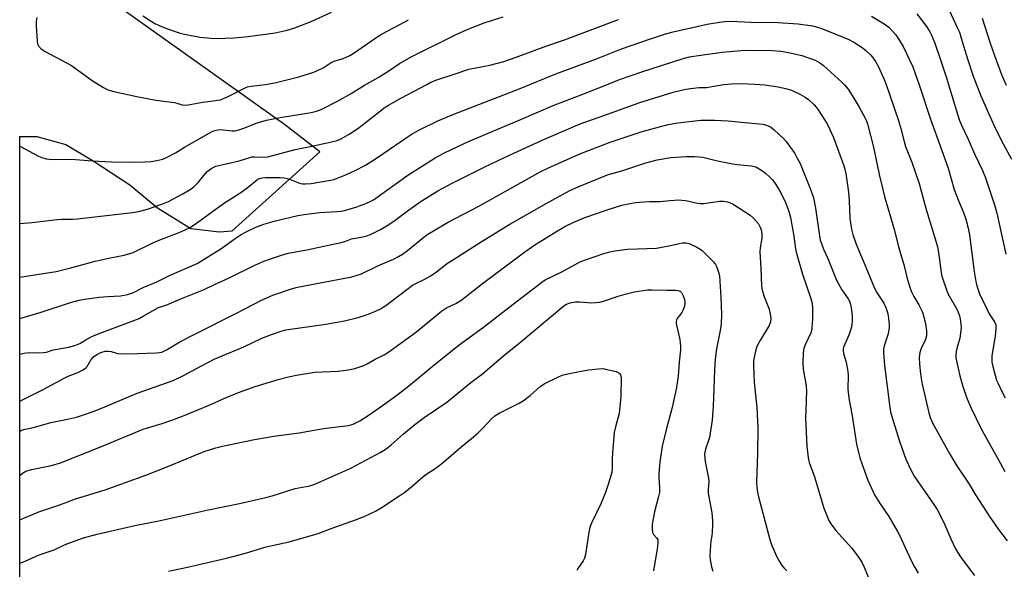
# Model space of a CAD drawing. Units: inches. Extents: x 1261769 to 1267769, y 573450 to 577450.
# Drawn here: x 1261769 to 1262136, y 574280 to 574485 of the extents above; entities that cross this region are included whole.
import ezdxf

# ---------------------------------------------------------------- set-up
doc = ezdxf.new("R2010")
doc.units = ezdxf.units.IN
doc.header["$MEASUREMENT"] = 0
doc.layers.add('NTRL-Pasture Land', color=2, linetype='Continuous')
doc.layers.add('Undefined', color=1, linetype='Continuous')

msp = doc.modelspace()

# ---------------------------------------------------------------- linework, layer by layer
at = {"layer": 'NTRL-Pasture Land'}
msp.add_lwpolyline([(1261769.24, 574035.14), (1261916.6, 574197.53), (1261901.78, 574210.58), (1261901.35, 574213.75), (1261889.75, 574230.84), (1261876.33, 574233.28), (1261769.25, 574117.49), (1261769.27, 574441.62), (1261775.69, 574441.62), (1261786.39, 574438.62), (1261796.66, 574432.63), (1261810.35, 574423.64), (1261820.62, 574415.09), (1261833.03, 574407.38), (1261843.73, 574406.1), (1261848.44, 574406.53), (1261881.15, 574435.99), (1261868.41, 574445.7), (1261802.2, 574493)], dxfattribs=at)
at = {"layer": 'Undefined'}
for points, elevation in [([(1262114.88, 574490.69), (1262118.86, 574482.11), (1262119.5, 574480.56), (1262120.23, 574478.34), (1262122.52, 574470.58), (1262124.62, 574464.19), (1262127.56, 574456.85), (1262130.84, 574449.29), (1262133.28, 574443.98), (1262135.84, 574438.93), (1262138.97, 574433.16)], 482), ([(1261775.59, 574486.05), (1261775.4, 574484.59), (1261775.42, 574482.85), (1261775.7, 574477.34), (1261775.93, 574476.23), (1261776.42, 574475.26), (1261777.26, 574474.4), (1261778.72, 574473.4), (1261788.52, 574468.13), (1261796.29, 574462.56), (1261800.49, 574459.89), (1261802.06, 574459.09), (1261804.31, 574458.42), (1261812.94, 574456.52), (1261819.94, 574455.2), (1261826.95, 574454.28), (1261827.8, 574454.08), (1261829.78, 574453.42), (1261830.99, 574453.31), (1261832, 574453.44), (1261837.51, 574454.45), (1261844.12, 574455.39), (1261845.19, 574455.77), (1261846.75, 574456.49), (1261852.79, 574459.61), (1261854.13, 574460.17), (1261855.54, 574460.45), (1261860.8, 574461.06), (1261864.29, 574461.71), (1261873.26, 574463.88), (1261878.93, 574465.63), (1261880.29, 574466.22), (1261882.4, 574467.3), (1261885.33, 574469.23), (1261886.07, 574469.63), (1261886.86, 574469.91), (1261889.86, 574470.73), (1261892.26, 574471.81), (1261893.59, 574472.64), (1261901.97, 574478.44), (1261903.71, 574479.56), (1261905.95, 574480.82), (1261910.96, 574483.39), (1261914.19, 574485.22)], 482), ([(1261815.13, 574486.63), (1261819.62, 574483.84), (1261821.19, 574483.02), (1261823.93, 574481.87), (1261828.74, 574480.33), (1261830.73, 574479.8), (1261836.39, 574478.65), (1261840.44, 574478.31), (1261842.79, 574478.23), (1261849.07, 574478.51), (1261854.44, 574478.98), (1261864.41, 574480.31), (1261868.93, 574481.32), (1261871.45, 574482.02), (1261877.84, 574484.48), (1261885.49, 574488.01)], 480), ([(1262128.05, 574485.83), (1262130.87, 574476.84), (1262132.56, 574471.82), (1262135.21, 574464.76), (1262136.98, 574460.8)], 480), ([(1261769.27, 574331.75), (1261769.94, 574332.1), (1261771.32, 574332.52), (1261774.38, 574333.13), (1261780.91, 574335.03), (1261787.12, 574336.23), (1261790.39, 574337.02), (1261794.14, 574338.2), (1261798.67, 574339.88), (1261813.05, 574345.95), (1261826.46, 574350.72), (1261830.35, 574352.58), (1261836.95, 574356.17), (1261841.78, 574358.62), (1261852.78, 574363.28), (1261859.55, 574366.51), (1261863.1, 574367.88), (1261866.65, 574369.07), (1261868.43, 574369.53), (1261883.41, 574371.69), (1261890.37, 574372.94), (1261895.45, 574374.18), (1261899.51, 574375.53), (1261901.92, 574376.5), (1261903.73, 574377.39), (1261905.69, 574378.64), (1261915.65, 574386.17), (1261916.88, 574386.87), (1261920, 574388.35), (1261922.3, 574389.57), (1261924.64, 574391.23), (1261928.75, 574394.4), (1261930.89, 574395.84), (1261941.64, 574402.59), (1261951.98, 574408.93), (1261965.43, 574416.68), (1261974.25, 574421.51), (1261977.37, 574422.94), (1261987.13, 574426.92), (1261988.77, 574427.45), (1261993.69, 574428.8), (1262002.63, 574431.78), (1262006.88, 574432.99), (1262011.95, 574433.89), (1262017.64, 574434.17), (1262020.82, 574434.21), (1262023.93, 574433.91), (1262025.33, 574433.63), (1262029.39, 574432.53), (1262034.91, 574431.49), (1262036.67, 574431.24), (1262042, 574430.78), (1262043.06, 574430.52), (1262043.83, 574430.21), (1262045.83, 574429.01), (1262047.24, 574427.99), (1262048.9, 574426.48), (1262049.86, 574425.47), (1262050.87, 574424.13), (1262052.39, 574421.74), (1262054.39, 574417.71), (1262055.22, 574415.81), (1262056.07, 574413.34), (1262056.51, 574411.43), (1262057.78, 574404.55), (1262058.42, 574399.82), (1262058.69, 574398.47), (1262061.05, 574390.27), (1262064.13, 574381.27), (1262064.58, 574379.41), (1262064.72, 574377.72), (1262064.79, 574373.72), (1262064.53, 574370.16), (1262064.37, 574369.33), (1262064.1, 574368.5), (1262062.06, 574364.03), (1262061.57, 574362.71), (1262061.33, 574360.99), (1262061.13, 574357.2), (1262061.31, 574354.92), (1262062.23, 574349.41), (1262062.5, 574347.11), (1262062.22, 574339.34), (1262062.21, 574336.67), (1262062.7, 574326.2), (1262063.18, 574321.8), (1262063.49, 574320.07), (1262065.53, 574314.78), (1262069.03, 574303.06), (1262070.08, 574300.33), (1262070.9, 574298.45), (1262071.65, 574297.23), (1262073.49, 574294.69), (1262079.37, 574288.16), (1262081.95, 574284.8), (1262083.16, 574282.89), (1262084.03, 574281.05), (1262086.37, 574275.32)], 496)]:
    msp.add_lwpolyline(points, dxfattribs=dict(at, elevation=elevation))
for points in [[(1261769.27, 574438.03, 484), (1261776.21, 574434.32, 484), (1261777.53, 574433.8, 484), (1261779.16, 574433.35, 484), (1261780.29, 574433.18, 484), (1261782.33, 574433.1, 484), (1261787.35, 574433.19, 484), (1261790.01, 574433.14, 484), (1261796.39, 574432.63, 484), (1261801.06, 574432.34, 484), (1261803.42, 574432.27, 484), (1261811.74, 574432.15, 484), (1261815.91, 574432.23, 484), (1261818.29, 574432.33, 484), (1261820.34, 574432.69, 484), (1261822.66, 574433.25, 484), (1261824.26, 574433.92, 484), (1261827.3, 574435.6, 484), (1261830.68, 574437.68, 484), (1261839.87, 574442.9, 484), (1261841.19, 574443.6, 484), (1261842, 574443.91, 484), (1261843.11, 574444.15, 484), (1261843.96, 574444.22, 484), (1261848.5, 574443.82, 484), (1261849.38, 574443.83, 484), (1261850.22, 574443.95, 484), (1261853.2, 574444.86, 484), (1261857.42, 574446.66, 484), (1261861.21, 574447.77, 484), (1261866.31, 574448.72, 484), (1261877.95, 574450.65, 484), (1261879.87, 574451.14, 484), (1261881.85, 574451.84, 484), (1261887.93, 574454.97, 484), (1261892.74, 574457.74, 484), (1261897.73, 574460.83, 484), (1261902.89, 574463.68, 484), (1261906.89, 574466.18, 484), (1261910.83, 574468.84, 484), (1261915.45, 574471.51, 484), (1261932.41, 574479.93, 484), (1261936.6, 574481.83, 484), (1261942.36, 574484.1, 484), (1261949.42, 574486.22, 484)], [(1262086.77, 574486.58, 486), (1262091.47, 574483.72, 486), (1262093.19, 574482.37, 486), (1262094.63, 574480.94, 486), (1262095.78, 574479.6, 486), (1262097.25, 574477.48, 486), (1262098.56, 574475.24, 486), (1262102.19, 574467.59, 486), (1262104.56, 574460.94, 486), (1262108.81, 574447.77, 486), (1262112.96, 574436.46, 486), (1262115.27, 574429.86, 486), (1262117.56, 574421.87, 486), (1262119.05, 574417.99, 486), (1262120.99, 574413.3, 486), (1262121.86, 574410.85, 486), (1262122.77, 574407.51, 486), (1262123.28, 574404.99, 486), (1262125.04, 574391.28, 486), (1262125.65, 574387.6, 486), (1262126.04, 574385.95, 486), (1262127.03, 574383, 486), (1262129.6, 574377.6, 486), (1262130.67, 574375.54, 486), (1262132.62, 574372.58, 486), (1262133.07, 574371.47, 486), (1262133.14, 574370.1, 486), (1262132.82, 574367.15, 486), (1262131.62, 574359.92, 486), (1262131.56, 574358.76, 486), (1262131.61, 574357.57, 486), (1262131.93, 574355.86, 486), (1262133.41, 574350.85, 486), (1262133.93, 574349.5, 486), (1262135.29, 574346.61, 486), (1262136.64, 574344.18, 486)], [(1262103.65, 574487.38, 484), (1262107.29, 574482.73, 484), (1262108.36, 574480.96, 484), (1262109.18, 574479.39, 484), (1262110.4, 574476.44, 484), (1262112.78, 574469.54, 484), (1262114.57, 574463.9, 484), (1262118.78, 574450, 484), (1262119.61, 574447.57, 484), (1262120.32, 574445.87, 484), (1262122.8, 574440.66, 484), (1262125.09, 574435.15, 484), (1262128.18, 574428.94, 484), (1262129.24, 574426.23, 484), (1262132.74, 574415.86, 484), (1262133.5, 574413.08, 484), (1262136.77, 574397.73, 484)], [(1261769.27, 574409.27, 486), (1261773.93, 574409.65, 486), (1261783.27, 574410.7, 486), (1261784.91, 574410.79, 486), (1261789.01, 574410.84, 486), (1261790.75, 574410.95, 486), (1261811.35, 574413.32, 486), (1261813.5, 574413.72, 486), (1261816.92, 574414.51, 486), (1261822.23, 574416.39, 486), (1261824.67, 574417.4, 486), (1261829.76, 574420.13, 486), (1261832.74, 574421.94, 486), (1261834.16, 574422.95, 486), (1261835.78, 574424.56, 486), (1261838.38, 574427.78, 486), (1261839.18, 574428.63, 486), (1261840.82, 574429.8, 486), (1261842.37, 574430.56, 486), (1261851.05, 574432.59, 486), (1261854.62, 574433.75, 486), (1261855.77, 574434.03, 486), (1261856.89, 574434.11, 486), (1261860.27, 574433.94, 486), (1261861.7, 574434.1, 486), (1261871.97, 574436.85, 486), (1261877.55, 574437.93, 486), (1261886.11, 574439.81, 486), (1261887.23, 574440.08, 486), (1261888.15, 574440.4, 486), (1261889.41, 574441.03, 486), (1261892.11, 574442.57, 486), (1261895.23, 574444.66, 486), (1261896.89, 574445.89, 486), (1261903.69, 574451.29, 486), (1261905.09, 574452.32, 486), (1261906.67, 574453.34, 486), (1261911.35, 574455.98, 486), (1261920.96, 574461.1, 486), (1261922.54, 574461.89, 486), (1261924.74, 574462.82, 486), (1261931.2, 574464.86, 486), (1261936.67, 574466.74, 486), (1261944.44, 574468.3, 486), (1261949.66, 574469.62, 486), (1261954.35, 574471.25, 486), (1261965.34, 574475.37, 486), (1261972.31, 574477.74, 486), (1261992.44, 574485.27, 486)], [(1261769.27, 574389.18, 488), (1261782.82, 574391.3, 488), (1261787.8, 574392.57, 488), (1261797.42, 574395.22, 488), (1261803.02, 574396.45, 488), (1261808.14, 574397.47, 488), (1261810.34, 574398.02, 488), (1261811.6, 574398.45, 488), (1261818.88, 574401.98, 488), (1261822.16, 574403.34, 488), (1261828.67, 574405.82, 488), (1261831.22, 574406.93, 488), (1261832.73, 574407.72, 488), (1261835.15, 574409.29, 488), (1261845.27, 574416.66, 488), (1261851.68, 574420.73, 488), (1261854.04, 574422.49, 488), (1261857.33, 574425.23, 488), (1261858.03, 574425.71, 488), (1261858.92, 574426.09, 488), (1261859.72, 574426.25, 488), (1261860.87, 574426.31, 488), (1261866.36, 574426.35, 488), (1261867.78, 574426.25, 488), (1261868.93, 574426.04, 488), (1261869.77, 574425.8, 488), (1261873.58, 574424.28, 488), (1261874.66, 574424.05, 488), (1261875.76, 574423.96, 488), (1261877.83, 574424.16, 488), (1261885.07, 574425.33, 488), (1261886.32, 574425.61, 488), (1261887.34, 574425.94, 488), (1261891.04, 574427.52, 488), (1261894.26, 574429, 488), (1261898.2, 574431, 488), (1261902.26, 574433.53, 488), (1261913.62, 574441.35, 488), (1261915.56, 574442.6, 488), (1261918.33, 574444.16, 488), (1261925.15, 574447.44, 488), (1261931.01, 574449.94, 488), (1261955.82, 574459.53, 488), (1261969.08, 574464.98, 488), (1261984.26, 574470.57, 488), (1261993.56, 574474.35, 488), (1262004.04, 574477.96, 488), (1262009.64, 574479.77, 488), (1262012.87, 574480.7, 488), (1262025.45, 574483.51, 488), (1262030.09, 574484.34, 488), (1262032.06, 574484.55, 488), (1262034.33, 574484.61, 488), (1262041.79, 574484.3, 488), (1262051.89, 574484.11, 488), (1262059.48, 574483.64, 488), (1262064.7, 574482.96, 488), (1262066.14, 574482.61, 488), (1262067.82, 574482.07, 488), (1262078.35, 574477.78, 488), (1262080.11, 574476.85, 488), (1262083.33, 574474.83, 488), (1262084.69, 574473.73, 488), (1262086.41, 574472.15, 488), (1262087.14, 574471.28, 488), (1262088.28, 574469.65, 488), (1262089.38, 574467.59, 488), (1262091.44, 574462.96, 488), (1262092.19, 574461.03, 488), (1262096.81, 574447.63, 488), (1262097.67, 574444.7, 488), (1262098.92, 574439.76, 488), (1262099.48, 574437.93, 488), (1262101.74, 574432.14, 488), (1262104.54, 574424.18, 488), (1262107.09, 574414.44, 488), (1262108.95, 574408.35, 488), (1262110.92, 574402.29, 488), (1262111.36, 574400.57, 488), (1262111.78, 574398.39, 488), (1262112.75, 574390.98, 488), (1262112.99, 574389.58, 488), (1262113.29, 574388.45, 488), (1262114.54, 574384.81, 488), (1262115.18, 574383.16, 488), (1262118.52, 574377.27, 488), (1262119.21, 574375.78, 488), (1262119.58, 574374.76, 488), (1262119.82, 574373.64, 488), (1262120.07, 574371.64, 488), (1262120.12, 574370.5, 488), (1262120.06, 574369.35, 488), (1262119.7, 574366.49, 488), (1262118.58, 574362.61, 488), (1262118.33, 574361.48, 488), (1262118.17, 574360.01, 488), (1262118.22, 574359.13, 488), (1262119.63, 574352.42, 488), (1262120.77, 574348.39, 488), (1262122.23, 574344.05, 488), (1262123.86, 574340.34, 488), (1262127.45, 574332.96, 488), (1262134.8, 574319.67, 488), (1262136.51, 574316.72, 488)], [(1261769.27, 574373.77, 490), (1261777.22, 574376.17, 490), (1261788.2, 574379.76, 490), (1261791.4, 574380.64, 490), (1261793.4, 574381, 490), (1261798.91, 574381.8, 490), (1261802.06, 574382.03, 490), (1261806.79, 574382.21, 490), (1261809.41, 574382.77, 490), (1261811.4, 574383.35, 490), (1261815.54, 574385.47, 490), (1261820.3, 574387.52, 490), (1261825.1, 574389.86, 490), (1261835.4, 574394.31, 490), (1261844.23, 574399.83, 490), (1261849.55, 574403.61, 490), (1261851.81, 574405.07, 490), (1261853.62, 574406.07, 490), (1261857.29, 574407.82, 490), (1261860.22, 574408.94, 490), (1261864.57, 574410.23, 490), (1261872.98, 574412.14, 490), (1261875.33, 574412.57, 490), (1261880.96, 574413.35, 490), (1261887.46, 574413.64, 490), (1261889.02, 574413.79, 490), (1261890.34, 574414.1, 490), (1261894.58, 574415.33, 490), (1261897.61, 574416.37, 490), (1261899.61, 574417.25, 490), (1261901.07, 574418.08, 490), (1261913.9, 574427.3, 490), (1261924.13, 574433.75, 490), (1261927.29, 574435.48, 490), (1261935.37, 574439.24, 490), (1261943.89, 574442.95, 490), (1261955.36, 574447.7, 490), (1261968.12, 574453.21, 490), (1261979.19, 574457.49, 490), (1261989.82, 574461.73, 490), (1261992.81, 574462.86, 490), (1262001.52, 574465.84, 490), (1262016.22, 574470.58, 490), (1262018.88, 574471.31, 490), (1262021.4, 574471.8, 490), (1262031.13, 574473.13, 490), (1262039.56, 574473.79, 490), (1262049.64, 574473.72, 490), (1262052.92, 574473.46, 490), (1262054.41, 574473.25, 490), (1262057.61, 574472.65, 490), (1262060.74, 574471.9, 490), (1262063.26, 574471.05, 490), (1262065.72, 574470.1, 490), (1262067.47, 574469.15, 490), (1262068.87, 574468.18, 490), (1262075.64, 574461.95, 490), (1262076.67, 574460.89, 490), (1262078, 574459.27, 490), (1262079.53, 574457, 490), (1262082.21, 574452.59, 490), (1262084.44, 574448.53, 490), (1262084.92, 574447.46, 490), (1262085.31, 574446.33, 490), (1262087.44, 574437.7, 490), (1262089.59, 574427.54, 490), (1262091.63, 574419.31, 490), (1262095.38, 574406.58, 490), (1262096.82, 574400.48, 490), (1262098.79, 574393.9, 490), (1262100.11, 574388.75, 490), (1262101.19, 574385.11, 490), (1262101.68, 574383.74, 490), (1262102.59, 574381.96, 490), (1262104.38, 574378.9, 490), (1262105.71, 574376.1, 490), (1262106.15, 574374.74, 490), (1262106.84, 574371.94, 490), (1262107.06, 574370.81, 490), (1262107.21, 574369.38, 490), (1262107.28, 574368.23, 490), (1262107.23, 574367.37, 490), (1262107.06, 574366.5, 490), (1262106.79, 574365.67, 490), (1262105.3, 574362.6, 490), (1262104.78, 574361.07, 490), (1262104.63, 574360.25, 490), (1262104.55, 574359.17, 490), (1262104.66, 574356.85, 490), (1262104.99, 574353.07, 490), (1262105.61, 574349.36, 490), (1262108.15, 574338.57, 490), (1262108.68, 574336.94, 490), (1262109.55, 574334.85, 490), (1262111.62, 574330.98, 490), (1262115.98, 574323.25, 490), (1262118.6, 574318.86, 490), (1262123.1, 574312.08, 490), (1262125.55, 574308.03, 490), (1262130.96, 574299.57, 490), (1262134.08, 574295.15, 490), (1262137.27, 574290.9, 490)], [(1261769.27, 574360.54, 492), (1261770.96, 574360.9, 492), (1261772.75, 574361.12, 492), (1261776.13, 574360.94, 492), (1261778.13, 574361.08, 492), (1261779.25, 574361.3, 492), (1261781.74, 574362.09, 492), (1261787.54, 574363.05, 492), (1261789.76, 574363.73, 492), (1261791.62, 574364.53, 492), (1261794.21, 574366.14, 492), (1261796.36, 574367.15, 492), (1261799.91, 574368.6, 492), (1261813.77, 574373.83, 492), (1261815.06, 574374.48, 492), (1261821, 574377.85, 492), (1261824.07, 574378.94, 492), (1261829.3, 574381.17, 492), (1261838, 574384.66, 492), (1261841.9, 574386.53, 492), (1261847.04, 574388.84, 492), (1261856.86, 574393.74, 492), (1261860.21, 574395.16, 492), (1261862.35, 574395.93, 492), (1261866.86, 574397.43, 492), (1261869.35, 574398.14, 492), (1261876.3, 574399.44, 492), (1261882.6, 574400.81, 492), (1261889.06, 574402.09, 492), (1261890.41, 574402.47, 492), (1261892.95, 574403.47, 492), (1261896.5, 574404.09, 492), (1261898.69, 574404.66, 492), (1261900.03, 574405.09, 492), (1261903.75, 574406.97, 492), (1261906.07, 574408.31, 492), (1261909.26, 574410.5, 492), (1261914.15, 574414.15, 492), (1261918.54, 574417.26, 492), (1261925.05, 574421.44, 492), (1261930.41, 574424.32, 492), (1261942.35, 574430.19, 492), (1261950.24, 574433.95, 492), (1261963.94, 574440.34, 492), (1261977.34, 574446.05, 492), (1261979.52, 574446.9, 492), (1261985.63, 574449.01, 492), (1262000.46, 574454.39, 492), (1262012.86, 574458.15, 492), (1262017.57, 574459.35, 492), (1262019.29, 574459.61, 492), (1262022.46, 574459.92, 492), (1262025.28, 574459.92, 492), (1262028, 574460.46, 492), (1262031.69, 574461.05, 492), (1262034.62, 574461.28, 492), (1262038.48, 574461.37, 492), (1262043.28, 574461.22, 492), (1262046.96, 574460.89, 492), (1262051.91, 574460.14, 492), (1262054.7, 574459.52, 492), (1262056.92, 574458.89, 492), (1262060.33, 574457.33, 492), (1262062.09, 574456.37, 492), (1262063.21, 574455.45, 492), (1262065.33, 574453.45, 492), (1262066.13, 574452.6, 492), (1262066.84, 574451.65, 492), (1262070.24, 574446.41, 492), (1262071.14, 574444.55, 492), (1262072.55, 574441.31, 492), (1262076.3, 574431.13, 492), (1262076.82, 574429.47, 492), (1262077.19, 574427.81, 492), (1262077.86, 574423.54, 492), (1262078.17, 574420.96, 492), (1262078.41, 574417.8, 492), (1262078.69, 574411.09, 492), (1262079.3, 574407.09, 492), (1262079.77, 574405.12, 492), (1262081.01, 574401.52, 492), (1262085.28, 574391.48, 492), (1262087.47, 574385.97, 492), (1262088.68, 574383.65, 492), (1262091.37, 574379.49, 492), (1262092.05, 574377.9, 492), (1262092.71, 574375.98, 492), (1262092.96, 574374.84, 492), (1262093.24, 574372.8, 492), (1262093.38, 574371.34, 492), (1262093.36, 574370.46, 492), (1262092.92, 574368.12, 492), (1262091.44, 574363.62, 492), (1262091.26, 574362.52, 492), (1262091.18, 574361.12, 492), (1262091.64, 574356.23, 492), (1262093.44, 574341.58, 492), (1262093.88, 574339.02, 492), (1262094.66, 574336.02, 492), (1262097.32, 574327.72, 492), (1262099.53, 574321.33, 492), (1262101.52, 574317.1, 492), (1262102.71, 574315.06, 492), (1262110.28, 574304.1, 492), (1262111.22, 574302.63, 492), (1262113.75, 574297.75, 492), (1262116.31, 574291.61, 492), (1262117.94, 574288.14, 492), (1262118.76, 574286.67, 492), (1262120.13, 574284.61, 492), (1262125.09, 574278, 492)], [(1261769.27, 574342.98, 494), (1261778.23, 574347.44, 494), (1261785.83, 574351.54, 494), (1261787.37, 574352.24, 494), (1261790.86, 574353.62, 494), (1261792.65, 574354.57, 494), (1261793.85, 574355.35, 494), (1261794.44, 574355.95, 494), (1261795.89, 574358.45, 494), (1261796.78, 574359.55, 494), (1261797.94, 574360.38, 494), (1261799.51, 574361.14, 494), (1261801.14, 574361.59, 494), (1261802.25, 574361.63, 494), (1261803.35, 574361.45, 494), (1261805.75, 574360.73, 494), (1261808.06, 574360.64, 494), (1261813.3, 574360.69, 494), (1261820.15, 574360.95, 494), (1261821.33, 574361.09, 494), (1261822.19, 574361.27, 494), (1261822.99, 574361.57, 494), (1261824.25, 574362.21, 494), (1261828.97, 574365.04, 494), (1261834.52, 574367.99, 494), (1261850.08, 574375.73, 494), (1261859.35, 574380.59, 494), (1261863.57, 574382.46, 494), (1261870.61, 574384.87, 494), (1261872.81, 574385.52, 494), (1261892.99, 574389.36, 494), (1261894.67, 574389.78, 494), (1261896.62, 574390.48, 494), (1261902.68, 574393.38, 494), (1261908.61, 574395.96, 494), (1261910.46, 574396.86, 494), (1261911.93, 574397.81, 494), (1261913.82, 574399.2, 494), (1261919.85, 574404.14, 494), (1261921.4, 574405.24, 494), (1261922.88, 574406.16, 494), (1261928.69, 574409.57, 494), (1261940.59, 574415.84, 494), (1261963.5, 574428.58, 494), (1261966.08, 574429.85, 494), (1261978.02, 574435.19, 494), (1261989.31, 574439.5, 494), (1262001.27, 574443.53, 494), (1262011.02, 574446.16, 494), (1262014.57, 574446.81, 494), (1262023.19, 574447.7, 494), (1262024.62, 574447.78, 494), (1262028.3, 574447.78, 494), (1262033.36, 574447.49, 494), (1262039.55, 574446.82, 494), (1262046.3, 574446.24, 494), (1262047.61, 574445.94, 494), (1262049.05, 574445.29, 494), (1262050.43, 574444.18, 494), (1262053.93, 574440.91, 494), (1262054.94, 574439.83, 494), (1262058.15, 574435.26, 494), (1262058.98, 574433.79, 494), (1262060.11, 574431.53, 494), (1262064.14, 574421.69, 494), (1262065.11, 574418.76, 494), (1262065.86, 574414.9, 494), (1262067.33, 574404.68, 494), (1262067.68, 574403.03, 494), (1262068.08, 574401.71, 494), (1262068.91, 574399.63, 494), (1262070.46, 574396.12, 494), (1262073.73, 574388.04, 494), (1262075.72, 574384.54, 494), (1262078.04, 574381.17, 494), (1262078.52, 574380.23, 494), (1262078.78, 574379.47, 494), (1262079.12, 574377.77, 494), (1262079.53, 574374.89, 494), (1262079.56, 574373.18, 494), (1262079.41, 574371.2, 494), (1262079.07, 574369.77, 494), (1262078.29, 574367.52, 494), (1262076.34, 574363.11, 494), (1262076.2, 574362.6, 494), (1262076.14, 574361.85, 494), (1262076.34, 574360.77, 494), (1262077.32, 574357.54, 494), (1262077.93, 574354.09, 494), (1262078, 574352.64, 494), (1262077.96, 574347.44, 494), (1262078.25, 574344.04, 494), (1262079.56, 574337.5, 494), (1262081.22, 574326.88, 494), (1262082.45, 574321.84, 494), (1262083.25, 574319.33, 494), (1262085.33, 574313.5, 494), (1262087.89, 574307.99, 494), (1262089.73, 574305.04, 494), (1262093.24, 574299.97, 494), (1262096.5, 574294.36, 494), (1262097.29, 574292.81, 494), (1262099.28, 574288.37, 494), (1262101.68, 574283.28, 494), (1262102.87, 574280.91, 494), (1262104.21, 574278.78, 494)], [(1261769.27, 574315.29, 498), (1261770.25, 574316.12, 498), (1261770.85, 574316.51, 498), (1261771.54, 574316.85, 498), (1261773.7, 574317.52, 498), (1261781.16, 574319.04, 498), (1261784.46, 574320.03, 498), (1261799.78, 574326.09, 498), (1261815.23, 574332.51, 498), (1261816.89, 574333.08, 498), (1261822.33, 574334.68, 498), (1261825.94, 574335.84, 498), (1261831.18, 574337.82, 498), (1261840.74, 574341.81, 498), (1261845.14, 574343.88, 498), (1261848.12, 574345.13, 498), (1261850.85, 574346.22, 498), (1261857.07, 574348.5, 498), (1261865.63, 574351.06, 498), (1261869.47, 574352.07, 498), (1261872.46, 574352.7, 498), (1261879.21, 574353.76, 498), (1261887.98, 574354.16, 498), (1261891.68, 574354.6, 498), (1261894.21, 574355.09, 498), (1261897.58, 574356.28, 498), (1261898.78, 574356.87, 498), (1261901.8, 574358.57, 498), (1261905.06, 574360.21, 498), (1261906.85, 574361.37, 498), (1261914.1, 574366.53, 498), (1261917.27, 574368.89, 498), (1261926.44, 574376.47, 498), (1261928.37, 574377.73, 498), (1261931.81, 574379.35, 498), (1261933.68, 574380.45, 498), (1261941.79, 574386.81, 498), (1261957.05, 574398.3, 498), (1261960.92, 574401.04, 498), (1261969.04, 574406.08, 498), (1261972.5, 574408.04, 498), (1261975.76, 574409.7, 498), (1261980.23, 574411.59, 498), (1261988.18, 574414.34, 498), (1261993.69, 574416.03, 498), (1261996.03, 574416.57, 498), (1261998.86, 574417.04, 498), (1262000.28, 574417.19, 498), (1262003.98, 574417.41, 498), (1262007.81, 574417.46, 498), (1262011.71, 574417.85, 498), (1262014.93, 574417.99, 498), (1262016.1, 574417.97, 498), (1262017.52, 574417.78, 498), (1262019.21, 574417.44, 498), (1262021.91, 574416.76, 498), (1262022.91, 574416.64, 498), (1262024.31, 574416.72, 498), (1262030.14, 574417.52, 498), (1262031.6, 574417.51, 498), (1262033.04, 574417.35, 498), (1262033.87, 574417.11, 498), (1262035.16, 574416.44, 498), (1262041.56, 574412.37, 498), (1262042.8, 574411.22, 498), (1262044.61, 574409.05, 498), (1262045.29, 574407.85, 498), (1262045.7, 574406.54, 498), (1262045.88, 574405.16, 498), (1262045.92, 574403.77, 498), (1262045.26, 574400.12, 498), (1262045.12, 574398.68, 498), (1262045.52, 574392.59, 498), (1262045.73, 574385.88, 498), (1262045.98, 574384.47, 498), (1262046.6, 574382.25, 498), (1262048.58, 574377.26, 498), (1262049.03, 574375.28, 498), (1262049.21, 574373.86, 498), (1262049.07, 574372.49, 498), (1262048.63, 574371.16, 498), (1262045.32, 574365.86, 498), (1262044.35, 574364.08, 498), (1262043.88, 574363.04, 498), (1262043.48, 574361.61, 498), (1262042.89, 574358.7, 498), (1262042.74, 574357.55, 498), (1262042.71, 574356.5, 498), (1262042.85, 574353.09, 498), (1262043.08, 574350.02, 498), (1262044.06, 574340.66, 498), (1262044.39, 574332.93, 498), (1262044.32, 574323.51, 498), (1262043.9, 574312.77, 498), (1262043.97, 574310.73, 498), (1262044.2, 574309.06, 498), (1262044.61, 574307.32, 498), (1262048.91, 574291.34, 498), (1262049.62, 574289.09, 498), (1262051.47, 574284.9, 498), (1262052.57, 574282.99, 498), (1262053.51, 574281.56, 498), (1262054.22, 574280.69, 498), (1262055.19, 574279.71, 498)], [(1261769.26, 574298.74, 500), (1261776.36, 574301.76, 500), (1261784.26, 574304.31, 500), (1261790.08, 574306.55, 500), (1261797, 574308.63, 500), (1261801.12, 574309.96, 500), (1261816.32, 574315.36, 500), (1261823.9, 574318.33, 500), (1261831.61, 574321.64, 500), (1261836.19, 574323.49, 500), (1261838.38, 574324.3, 500), (1261842.31, 574325.59, 500), (1261844.89, 574326.22, 500), (1261856.79, 574328.71, 500), (1261863.93, 574329.9, 500), (1261873.41, 574331.22, 500), (1261882.46, 574332.74, 500), (1261891.62, 574333.93, 500), (1261892.72, 574334.18, 500), (1261893.5, 574334.45, 500), (1261896.03, 574335.67, 500), (1261899.51, 574337.82, 500), (1261905.74, 574342.17, 500), (1261910.34, 574345.54, 500), (1261914.94, 574349.16, 500), (1261923.05, 574355.89, 500), (1261933.03, 574363.95, 500), (1261942.13, 574370.54, 500), (1261953.18, 574379.2, 500), (1261963.84, 574387.35, 500), (1261965.14, 574388.16, 500), (1261971.06, 574391.03, 500), (1261978.17, 574394.88, 500), (1261979.79, 574395.57, 500), (1261986.98, 574397.99, 500), (1261988.73, 574398.49, 500), (1261991.03, 574399.03, 500), (1261995.77, 574399.65, 500), (1262006.65, 574400.04, 500), (1262011.17, 574400.83, 500), (1262015.14, 574401.79, 500), (1262016.3, 574402, 500), (1262017.69, 574402.01, 500), (1262018.78, 574401.76, 500), (1262021.7, 574400.34, 500), (1262023.47, 574399.3, 500), (1262024.56, 574398.31, 500), (1262027.84, 574394.87, 500), (1262028.56, 574393.94, 500), (1262029.05, 574392.93, 500), (1262029.72, 574391.06, 500), (1262030.06, 574389.69, 500), (1262030.6, 574381.79, 500), (1262030.85, 574375.39, 500), (1262030.68, 574371.65, 500), (1262030.37, 574369.33, 500), (1262028.96, 574362.51, 500), (1262028.5, 574358.62, 500), (1262028.23, 574354.54, 500), (1262027.73, 574341.01, 500), (1262027.34, 574335.93, 500), (1262026.33, 574329.41, 500), (1262026.02, 574328.28, 500), (1262024.86, 574325.05, 500), (1262024.6, 574323.99, 500), (1262024.54, 574323.13, 500), (1262024.78, 574320.45, 500), (1262026.04, 574314.25, 500), (1262026.07, 574313.11, 500), (1262025.88, 574310.01, 500), (1262025.9, 574308.66, 500), (1262027.18, 574301.27, 500), (1262027.46, 574298.43, 500), (1262027.49, 574296.74, 500), (1262027.33, 574294.26, 500), (1262027.18, 574292.8, 500), (1262026.84, 574290.76, 500), (1262026.72, 574289.32, 500), (1262026.54, 574285.27, 500), (1262026.6, 574283.83, 500), (1262027.1, 574281.25, 500), (1262027.6, 574279.63, 500)], [(1261769.26, 574282.6, 502), (1261771.32, 574283.34, 502), (1261776.55, 574285.61, 502), (1261782.04, 574287.59, 502), (1261785.66, 574289.28, 502), (1261787.14, 574289.88, 502), (1261793.04, 574291.95, 502), (1261798.09, 574293.42, 502), (1261812.19, 574296.61, 502), (1261821.05, 574298.37, 502), (1261839.06, 574302.31, 502), (1261851.13, 574304.8, 502), (1261861.05, 574307, 502), (1261863.4, 574307.61, 502), (1261871.95, 574310.39, 502), (1261877.4, 574311.4, 502), (1261879.29, 574311.97, 502), (1261892.69, 574318.04, 502), (1261903.84, 574323.94, 502), (1261905.8, 574325.15, 502), (1261907.76, 574326.68, 502), (1261912.19, 574330.67, 502), (1261916.5, 574334.31, 502), (1261919.97, 574336.82, 502), (1261928.41, 574342.57, 502), (1261937.41, 574349.9, 502), (1261941.78, 574353.1, 502), (1261949.71, 574360.03, 502), (1261955.99, 574365.04, 502), (1261971.27, 574377.93, 502), (1261972.1, 574378.56, 502), (1261973.09, 574379.14, 502), (1261974.41, 574379.69, 502), (1261976.44, 574380.04, 502), (1261977.89, 574380.03, 502), (1261982.54, 574379.68, 502), (1261984.02, 574379.76, 502), (1261985.5, 574379.94, 502), (1261986.89, 574380.3, 502), (1261992.34, 574382.13, 502), (1261994.99, 574382.93, 502), (1261998.37, 574383.69, 502), (1262003.22, 574384.47, 502), (1262004.91, 574384.54, 502), (1262010.42, 574384.36, 502), (1262013.95, 574384.34, 502), (1262014.74, 574384.26, 502), (1262015.46, 574383.99, 502), (1262015.99, 574383.44, 502), (1262016.6, 574382.21, 502), (1262017.07, 574380.89, 502), (1262017.23, 574379.8, 502), (1262017, 574378.39, 502), (1262016.56, 574377.01, 502), (1262016.01, 574376.03, 502), (1262014.34, 574373.75, 502), (1262014.1, 574373.26, 502), (1262013.94, 574372.59, 502), (1262013.92, 574372.12, 502), (1262014.02, 574371.33, 502), (1262015.37, 574365.96, 502), (1262015.62, 574363.45, 502), (1262015.6, 574362.05, 502), (1262015.09, 574357.45, 502), (1262014.74, 574352.39, 502), (1262014.11, 574348.01, 502), (1262012.49, 574340.63, 502), (1262010.21, 574332.28, 502), (1262008.73, 574326.13, 502), (1262007.89, 574320.34, 502), (1262007.47, 574316.05, 502), (1262007.45, 574314.59, 502), (1262007.73, 574310.58, 502), (1262007.69, 574308.92, 502), (1262007.4, 574307.47, 502), (1262005.82, 574301.68, 502), (1262005.05, 574297.16, 502), (1262004.99, 574295.08, 502), (1262005.17, 574293.95, 502), (1262005.54, 574293.23, 502), (1262006.72, 574291.89, 502), (1262007.06, 574291.24, 502), (1262007.14, 574290.15, 502), (1262006.91, 574287.82, 502), (1262006.24, 574284.25, 502), (1262005.51, 574279.7, 502)], [(1261824.72, 574279.53, 504), (1261831.83, 574281.01, 504), (1261846.32, 574284.39, 504), (1261853.39, 574286.29, 504), (1261861.15, 574288.65, 504), (1261863.37, 574289.2, 504), (1261869.66, 574290.48, 504), (1261880.55, 574293.65, 504), (1261885.37, 574295.45, 504), (1261894.46, 574298.69, 504), (1261897.59, 574299.97, 504), (1261900.28, 574301.17, 504), (1261901.88, 574301.97, 504), (1261903.93, 574303.18, 504), (1261910.89, 574307.74, 504), (1261912.8, 574309.05, 504), (1261915.58, 574311.26, 504), (1261920.28, 574315.41, 504), (1261924.9, 574318.41, 504), (1261927.4, 574320.3, 504), (1261933.71, 574325.83, 504), (1261937.7, 574329.05, 504), (1261940.09, 574331.16, 504), (1261941.78, 574332.76, 504), (1261945.1, 574336.36, 504), (1261946.34, 574337.45, 504), (1261947.98, 574338.51, 504), (1261955.38, 574342.27, 504), (1261956.88, 574343.11, 504), (1261959.49, 574345.12, 504), (1261963.16, 574348.37, 504), (1261964.78, 574349.41, 504), (1261969.83, 574351.94, 504), (1261971.46, 574352.63, 504), (1261974.64, 574353.42, 504), (1261981.31, 574354.61, 504), (1261985, 574355.04, 504), (1261986.7, 574355.09, 504), (1261987.57, 574354.95, 504), (1261991.57, 574354.02, 504), (1261992.11, 574353.84, 504), (1261992.57, 574353.57, 504), (1261992.91, 574353.2, 504), (1261993.15, 574352.74, 504), (1261993.39, 574351.7, 504), (1261993.38, 574344.65, 504), (1261992.65, 574338.32, 504), (1261991.3, 574333.46, 504), (1261990.88, 574331.28, 504), (1261990.16, 574323.7, 504), (1261990.06, 574321.4, 504), (1261990.11, 574318.05, 504), (1261989.95, 574316.36, 504), (1261988.49, 574311.48, 504), (1261987.61, 574308.94, 504), (1261985.83, 574304.67, 504), (1261982.27, 574297.27, 504), (1261981.71, 574295.91, 504), (1261981.35, 574294.17, 504), (1261980.13, 574285.76, 504), (1261979.82, 574284.37, 504), (1261979.33, 574283.39, 504), (1261977.33, 574280.63, 504), (1261976.9, 574279.87, 504)]]:
    msp.add_polyline3d(points, dxfattribs=at)

doc.saveas('drawing.dxf')
